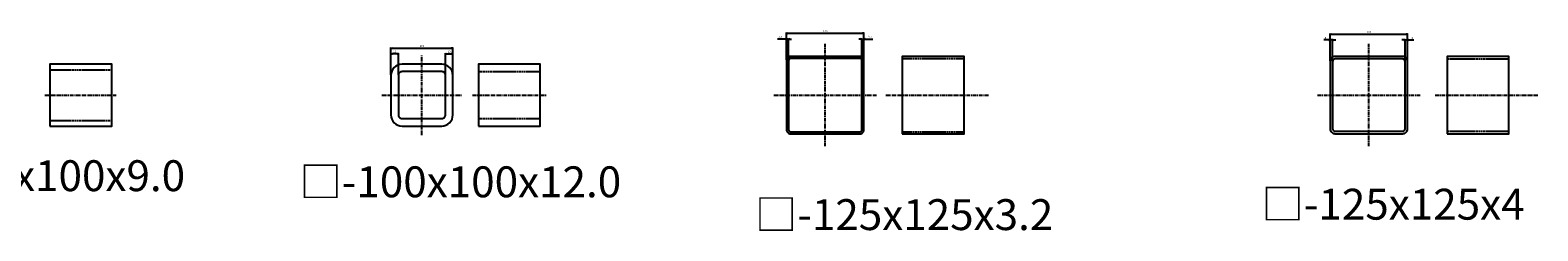
# Model space of a CAD drawing. Units: millimetres. Extents: x -612310 to -510155, y -161988 to -144142.
# Drawn here: x -596295 to -593860, y -159529 to -159204 of the extents above; entities that cross this region are included whole.
import ezdxf

# ---------------------------------------------------------------- set-up
doc = ezdxf.new("R2010")
doc.units = ezdxf.units.MM
doc.header["$LTSCALE"] = 5
doc.linetypes.add('CENTER', pattern=[2, 1.25, -0.25, 0.25, -0.25])
doc.linetypes.add('HIDDEN', pattern=[0.375, 0.25, -0.125])
doc.layers.get('0').update_dxf_attribs({"linetype": 'CONTINUOUS'})
doc.layers.get('DEFPOINTS').update_dxf_attribs({"linetype": 'CONTINUOUS'})
for name, color, linetype in [('cen', 4, 'CENTER'), ('hid', 6, 'HIDDEN'), ('obj', 2, 'CONTINUOUS')]:
    doc.layers.add(name, color=color, linetype=linetype)
doc.styles.add('K', font='ROMANS.shx', dxfattribs={"bigfont": 'extfont.shx'})
doc.styles.add('seansi_ttf', font='txt')
doc.dimstyles.new('AM_JIS$0', dxfattribs={"dimtxt": 3.15, "dimasz": 2.5, "dimexe": 1, "dimexo": 1, "dimgap": 1.5, "dimtad": 3, "dimdsep": 46, "dimtxsty": 'K', "dimblk": 'OPEN30', "dimcen": 0, "dimclrd": 3, "dimclre": 3, "dimclrt": 3, "dimadec": 0, "dimazin": 2, "dimtp": 0.1, "dimtm": 0.1, "dimtfac": 0.71, "dimtmove": 0, "dimatfit": 3, "dimldrblk": 'OPEN30', "dimfxl": 1, "dimlwd": -1, "dimlwe": -1, "dimarcsym": 1})

# ---------------------------------------------------------------- blocks, each defined once
blk = doc.blocks.new('_Open30')
at = {"color": 0, "linetype": 'ByBlock', "lineweight": -2}
for p, q in [((-1, 0.27), (0, 0)), ((0, 0), (-1, -0.27)), ((0, 0), (-1, 0))]:
    blk.add_line(p, q, dxfattribs=at)
blk = doc.blocks.new('*D81')
at = {"color": 3, "transparency": 16777216}
for p, q in [((-595712, -159276.3), (-595712, -159232.2)), ((-595709.5, -159233.2), (-595614.5, -159233.2)), ((-595612, -159276.3), (-595612, -159232.2))]:
    blk.add_line(p, q, dxfattribs=at)
at = {"layer": 'DEFPOINTS', "color": 0, "transparency": 16777216}
for p in [(-595612, -159233.2), (-595712, -159277.3), (-595612, -159277.3)]:
    blk.add_point(p, dxfattribs=at)
at = {"color": 3, "transparency": 16777216, "xscale": 2.5, "yscale": 2.5, "zscale": 2.5, "rotation": 180}
blk.add_blockref('_Open30', (-595712, -159233.2), dxfattribs=at)
at = {"color": 3, "transparency": 16777216, "xscale": 2.5, "yscale": 2.5, "zscale": 2.5}
blk.add_blockref('_Open30', (-595612, -159233.2), dxfattribs=at)
at = {"color": 3, "transparency": 16777216, "insert": (-595662, -159230.1), "char_height": 3.15, "attachment_point": 5, "style": 'K'}
blk.add_mtext('100', dxfattribs=at)
blk = doc.blocks.new('*D82')
at = {"color": 3, "transparency": 16777216}
for p, q in [((-595624, -159276.3), (-595624, -159241.5)), ((-595621.5, -159242.5), (-595614.5, -159242.5)), ((-595612, -159276.3), (-595612, -159241.5))]:
    blk.add_line(p, q, dxfattribs=at)
at = {"layer": 'DEFPOINTS', "color": 0, "transparency": 16777216}
for p in [(-595612, -159242.5), (-595624, -159277.3), (-595612, -159277.3)]:
    blk.add_point(p, dxfattribs=at)
at = {"color": 3, "transparency": 16777216, "xscale": 2.5, "yscale": 2.5, "zscale": 2.5, "rotation": 180}
blk.add_blockref('_Open30', (-595624, -159242.5), dxfattribs=at)
at = {"color": 3, "transparency": 16777216, "xscale": 2.5, "yscale": 2.5, "zscale": 2.5}
blk.add_blockref('_Open30', (-595612, -159242.5), dxfattribs=at)
at = {"color": 3, "transparency": 16777216, "insert": (-595618, -159239.4), "char_height": 3.15, "attachment_point": 5, "style": 'K'}
blk.add_mtext('12', dxfattribs=at)
blk = doc.blocks.new('*D84')
at = {"color": 3, "transparency": 16777216}
for p, q in [((-595712, -159276.3), (-595712, -159241.5)), ((-595702.5, -159242.5), (-595709.5, -159242.5)), ((-595700, -159276.3), (-595700, -159241.5))]:
    blk.add_line(p, q, dxfattribs=at)
at = {"layer": 'DEFPOINTS', "color": 0, "transparency": 16777216}
for p in [(-595712, -159242.5), (-595712, -159277.3), (-595700, -159277.3)]:
    blk.add_point(p, dxfattribs=at)
at = {"color": 3, "transparency": 16777216, "xscale": 2.5, "yscale": 2.5, "zscale": 2.5, "rotation": 180}
blk.add_blockref('_Open30', (-595712, -159242.5), dxfattribs=at)
at = {"color": 3, "transparency": 16777216, "xscale": 2.5, "yscale": 2.5, "zscale": 2.5}
blk.add_blockref('_Open30', (-595700, -159242.5), dxfattribs=at)
at = {"color": 3, "transparency": 16777216, "insert": (-595706, -159239.4), "char_height": 3.15, "attachment_point": 5, "style": 'K'}
blk.add_mtext('12', dxfattribs=at)
blk = doc.blocks.new('*D85')
at = {"color": 3, "transparency": 16777216}
for p, q in [((-595073.1, -159252.2), (-595073.1, -159208.1)), ((-595070.6, -159209.1), (-594950.6, -159209.1)), ((-594948.1, -159252.2), (-594948.1, -159208.1))]:
    blk.add_line(p, q, dxfattribs=at)
at = {"layer": 'DEFPOINTS', "color": 0, "transparency": 16777216}
for p in [(-594948.1, -159209.1), (-595073.1, -159253.2), (-594948.1, -159253.2)]:
    blk.add_point(p, dxfattribs=at)
at = {"color": 3, "transparency": 16777216, "xscale": 2.5, "yscale": 2.5, "zscale": 2.5, "rotation": 180}
blk.add_blockref('_Open30', (-595073.1, -159209.1), dxfattribs=at)
at = {"color": 3, "transparency": 16777216, "xscale": 2.5, "yscale": 2.5, "zscale": 2.5}
blk.add_blockref('_Open30', (-594948.1, -159209.1), dxfattribs=at)
at = {"color": 3, "transparency": 16777216, "insert": (-595010.6, -159206), "char_height": 3.15, "attachment_point": 5, "style": 'K'}
blk.add_mtext('125', dxfattribs=at)
blk = doc.blocks.new('*D86')
at = {"color": 3, "transparency": 16777216}
for p, q in [((-594953.8, -159218.4), (-594956.3, -159218.4)), ((-594951.3, -159252.2), (-594951.3, -159217.4)), ((-594951.3, -159218.4), (-594948.1, -159218.4)), ((-594948.1, -159252.2), (-594948.1, -159217.4)), ((-594945.6, -159218.4), (-594933.5, -159218.4))]:
    blk.add_line(p, q, dxfattribs=at)
at = {"layer": 'DEFPOINTS', "color": 0, "transparency": 16777216}
for p in [(-594948.1, -159218.4), (-594951.3, -159253.2), (-594948.1, -159253.2)]:
    blk.add_point(p, dxfattribs=at)
at = {"color": 3, "transparency": 16777216, "xscale": 2.5, "yscale": 2.5, "zscale": 2.5}
blk.add_blockref('_Open30', (-594951.3, -159218.4), dxfattribs=at)
at = {"color": 3, "transparency": 16777216, "xscale": 2.5, "yscale": 2.5, "zscale": 2.5, "rotation": 180}
blk.add_blockref('_Open30', (-594948.1, -159218.4), dxfattribs=at)
at = {"color": 3, "transparency": 16777216, "insert": (-594938.3, -159215.3), "char_height": 3.15, "attachment_point": 5, "style": 'K'}
blk.add_mtext('3.2', dxfattribs=at)
blk = doc.blocks.new('*D87')
at = {"color": 3, "transparency": 16777216}
for p, q in [((-595075.6, -159218.4), (-595087.7, -159218.4)), ((-595073.1, -159252.2), (-595073.1, -159217.4)), ((-595069.9, -159218.4), (-595073.1, -159218.4)), ((-595069.9, -159252.2), (-595069.9, -159217.4)), ((-595067.4, -159218.4), (-595064.9, -159218.4))]:
    blk.add_line(p, q, dxfattribs=at)
at = {"layer": 'DEFPOINTS', "color": 0, "transparency": 16777216}
for p in [(-595073.1, -159218.4), (-595073.1, -159253.2), (-595069.9, -159253.2)]:
    blk.add_point(p, dxfattribs=at)
at = {"color": 3, "transparency": 16777216, "xscale": 2.5, "yscale": 2.5, "zscale": 2.5}
blk.add_blockref('_Open30', (-595073.1, -159218.4), dxfattribs=at)
at = {"color": 3, "transparency": 16777216, "xscale": 2.5, "yscale": 2.5, "zscale": 2.5, "rotation": 180}
blk.add_blockref('_Open30', (-595069.9, -159218.4), dxfattribs=at)
at = {"color": 3, "transparency": 16777216, "insert": (-595082.9, -159215.3), "char_height": 3.15, "attachment_point": 5, "style": 'K'}
blk.add_mtext('3.2', dxfattribs=at)
blk = doc.blocks.new('*D88')
at = {"color": 3, "transparency": 16777216}
for p, q in [((-594195.2, -159253.8), (-594195.2, -159209.7)), ((-594192.7, -159210.7), (-594072.7, -159210.7)), ((-594070.2, -159253.8), (-594070.2, -159209.7))]:
    blk.add_line(p, q, dxfattribs=at)
at = {"layer": 'DEFPOINTS', "color": 0, "transparency": 16777216}
for p in [(-594070.2, -159210.7), (-594195.2, -159254.8), (-594070.2, -159254.8)]:
    blk.add_point(p, dxfattribs=at)
at = {"color": 3, "transparency": 16777216, "xscale": 2.5, "yscale": 2.5, "zscale": 2.5, "rotation": 180}
blk.add_blockref('_Open30', (-594195.2, -159210.7), dxfattribs=at)
at = {"color": 3, "transparency": 16777216, "xscale": 2.5, "yscale": 2.5, "zscale": 2.5}
blk.add_blockref('_Open30', (-594070.2, -159210.7), dxfattribs=at)
at = {"color": 3, "transparency": 16777216, "insert": (-594132.7, -159207.6), "char_height": 3.15, "attachment_point": 5, "style": 'K'}
blk.add_mtext('125', dxfattribs=at)
blk = doc.blocks.new('*D89')
at = {"color": 3, "transparency": 16777216}
for p, q in [((-594076.7, -159220), (-594079.2, -159220)), ((-594074.2, -159253.8), (-594074.2, -159219)), ((-594074.2, -159220), (-594070.2, -159220)), ((-594070.2, -159253.8), (-594070.2, -159219)), ((-594067.7, -159220), (-594059.9, -159220))]:
    blk.add_line(p, q, dxfattribs=at)
at = {"layer": 'DEFPOINTS', "color": 0, "transparency": 16777216}
for p in [(-594070.2, -159220), (-594074.2, -159254.8), (-594070.2, -159254.8)]:
    blk.add_point(p, dxfattribs=at)
at = {"color": 3, "transparency": 16777216, "xscale": 2.5, "yscale": 2.5, "zscale": 2.5}
blk.add_blockref('_Open30', (-594074.2, -159220), dxfattribs=at)
at = {"color": 3, "transparency": 16777216, "xscale": 2.5, "yscale": 2.5, "zscale": 2.5, "rotation": 180}
blk.add_blockref('_Open30', (-594070.2, -159220), dxfattribs=at)
at = {"color": 3, "transparency": 16777216, "insert": (-594062.6, -159216.9), "char_height": 3.15, "attachment_point": 5, "style": 'K'}
blk.add_mtext('4', dxfattribs=at)
blk = doc.blocks.new('*D90')
at = {"color": 3, "transparency": 16777216}
for p, q in [((-594197.7, -159220), (-594205.4, -159220)), ((-594195.2, -159253.8), (-594195.2, -159219)), ((-594191.2, -159220), (-594195.2, -159220)), ((-594191.2, -159253.8), (-594191.2, -159219)), ((-594188.7, -159220), (-594186.2, -159220))]:
    blk.add_line(p, q, dxfattribs=at)
at = {"layer": 'DEFPOINTS', "color": 0, "transparency": 16777216}
for p in [(-594195.2, -159220), (-594195.2, -159254.8), (-594191.2, -159254.8)]:
    blk.add_point(p, dxfattribs=at)
at = {"color": 3, "transparency": 16777216, "xscale": 2.5, "yscale": 2.5, "zscale": 2.5}
blk.add_blockref('_Open30', (-594195.2, -159220), dxfattribs=at)
at = {"color": 3, "transparency": 16777216, "xscale": 2.5, "yscale": 2.5, "zscale": 2.5, "rotation": 180}
blk.add_blockref('_Open30', (-594191.2, -159220), dxfattribs=at)
at = {"color": 3, "transparency": 16777216, "insert": (-594202.8, -159216.9), "char_height": 3.15, "attachment_point": 5, "style": 'K'}
blk.add_mtext('4', dxfattribs=at)

msp = doc.modelspace()

# ---------------------------------------------------------------- linework, layer by layer
at = {"layer": 'cen'}
for p, q in [((-595010.56436631, -159392.09487121), (-595010.56436631, -159226.41516964)), ((-594132.68297364, -159392.09487121), (-594132.68297364, -159226.41516964)), ((-595661.98745295, -159373.81812144), (-595661.98745295, -159244.69191942)), ((-596270.75596442, -159309.25502043), (-596155.62847634, -159309.25502043)), ((-595726.55055396, -159309.25502043), (-595597.42435194, -159309.25502043)), ((-595580.31283322, -159309.25502043), (-595460.4541665, -159309.25502043)), ((-595093.40421709, -159309.25502043), (-594927.72451552, -159309.25502043)), ((-594912.68174337, -159309.25502043), (-594747.0020418, -159309.25502043)), ((-594215.52282443, -159309.25502043), (-594049.84312286, -159309.25502043)), ((-594025.4710522, -159309.25502043), (-593859.79135063, -159309.25502043))]:
    msp.add_line(p, q, dxfattribs=at)
at = {"layer": 'hid'}
for p, q in [((-594886.22301974, -159249.95502043), (-594786.22301974, -159249.95502043)), ((-594006.46722403, -159250.75502043), (-593906.46722403, -159250.75502043)), ((-596262.61143644, -159268.25502043), (-596162.61143644, -159268.25502043)), ((-595570.74326086, -159271.25502043), (-595470.74326086, -159271.25502043)), ((-596262.61143644, -159350.25502043), (-596162.61143644, -159350.25502043)), ((-595570.74326086, -159347.25502043), (-595470.74326086, -159347.25502043)), ((-594886.22301974, -159368.55502043), (-594786.22301974, -159368.55502043)), ((-594006.46722403, -159367.75502043), (-593906.46722403, -159367.75502043))]:
    msp.add_line(p, q, dxfattribs=at)
at = {"layer": 'obj'}
for points in [[(-596262.61143644, -159359.25502043), (-596162.61143644, -159359.25502043), (-596162.61143644, -159259.25502043), (-596262.61143644, -159259.25502043)], [(-595570.74326086, -159359.25502043), (-595470.74326086, -159359.25502043), (-595470.74326086, -159259.25502043), (-595570.74326086, -159259.25502043)], [(-594886.22301974, -159371.75502043), (-594786.22301974, -159371.75502043), (-594786.22301974, -159246.75502043), (-594886.22301974, -159246.75502043)], [(-594006.46722403, -159371.75502043), (-593906.46722403, -159371.75502043), (-593906.46722403, -159246.75502043), (-594006.46722403, -159246.75502043)]]:
    msp.add_lwpolyline(points, close=True, dxfattribs=at)
for points in [[(-595693.98745295, -159359.25502043), (-595629.98745295, -159359.25502043, 0.4142135624), (-595611.98745295, -159341.25502043), (-595611.98745295, -159277.25502043, 0.4142135624), (-595629.98745295, -159259.25502043), (-595693.98745295, -159259.25502043, 0.4142135624), (-595711.98745295, -159277.25502043), (-595711.98745295, -159341.25502043, 0.4142135624)], [(-595066.66436631, -159371.75502043), (-594954.46436631, -159371.75502043, 0.4142135624), (-594948.06436631, -159365.35502043), (-594948.06436631, -159253.15502043, 0.4142135624), (-594954.46436631, -159246.75502043), (-595066.66436631, -159246.75502043, 0.4142135624), (-595073.06436631, -159253.15502043), (-595073.06436631, -159365.35502043, 0.4142135624)], [(-595066.66436631, -159368.55502043), (-594954.46436631, -159368.55502043, 0.4142135624), (-594951.26436631, -159365.35502043), (-594951.26436631, -159253.15502043, 0.4142135624), (-594954.46436631, -159249.95502043), (-595066.66436631, -159249.95502043, 0.4142135624), (-595069.86436631, -159253.15502043), (-595069.86436631, -159365.35502043, 0.4142135624)], [(-594187.18297364, -159371.75502043), (-594078.18297364, -159371.75502043, 0.4142135624), (-594070.18297364, -159363.75502043), (-594070.18297364, -159254.75502043, 0.4142135624), (-594078.18297364, -159246.75502043), (-594187.18297364, -159246.75502043, 0.4142135624), (-594195.18297364, -159254.75502043), (-594195.18297364, -159363.75502043, 0.4142135624)], [(-594187.18297364, -159367.75502043), (-594078.18297364, -159367.75502043, 0.4142135624), (-594074.18297364, -159363.75502043), (-594074.18297364, -159254.75502043, 0.4142135624), (-594078.18297364, -159250.75502043), (-594187.18297364, -159250.75502043, 0.4142135624), (-594191.18297364, -159254.75502043), (-594191.18297364, -159363.75502043, 0.4142135624)], [(-595693.98745295, -159347.25502043), (-595629.98745295, -159347.25502043, 0.4142135624), (-595623.98745295, -159341.25502043), (-595623.98745295, -159277.25502043, 0.4142135624), (-595629.98745295, -159271.25502043), (-595693.98745295, -159271.25502043, 0.4142135624), (-595699.98745295, -159277.25502043), (-595699.98745295, -159341.25502043, 0.4142135624)]]:
    msp.add_lwpolyline(points, format="xyb", close=True, dxfattribs=at)

# ---------------------------------------------------------------- texts
at = {"lineweight": 0, "style": 'seansi_ttf'}
for s, p in [('□-100x100x9.0', (-596526.06477205, -159464.68209108)), ('□-100x100x12.0', (-595859.66457589, -159474.54966911)), ('□-125x125x4', (-594306.00410032, -159510.79396645)), ('□-125x125x3.2', (-595124.02273984, -159527.66756205))]:
    msp.add_text(s, height=50, dxfattribs=at).set_placement(p)

# ---------------------------------------------------------------- dimensions: what is measured, and where the dimension line sits
for base, p1, p2, picture, middle in [((-595073.06436631, -159218.41799251), (-595069.86436631, -159253.15502043), (-595073.06436631, -159253.15502043), '*D87', (-595082.86436631, -159215.34299251)), ((-594948.0643663082, -159209.1115374315), (-595073.0643663082, -159253.1550204295), (-594948.0643663082, -159253.1550204295), '*D85', (-595010.5643663082, -159206.0365374315)), ((-594195.18297364, -159220.01799251), (-594191.18297364, -159254.75502043), (-594195.18297364, -159254.75502043), '*D90', (-594202.80797364, -159216.94299251)), ((-594070.182973641, -159210.7115374315), (-594195.182973641, -159254.7550204295), (-594070.182973641, -159254.7550204295), '*D88', (-594132.682973641, -159207.6365374315)), ((-595611.9874529501, -159233.2115374315), (-595711.9874529501, -159277.2550204296), (-595611.9874529501, -159277.2550204296), '*D81', (-595661.9874529501, -159230.1365374315)), ((-595711.9874529503, -159242.5179925061), (-595699.9874529501, -159277.2550204296), (-595711.9874529503, -159277.2550204296), '*D84', (-595705.9874529502, -159239.4429925061))]:
    dim = msp.add_linear_dim(base=base, p1=p1, p2=p2, dimstyle='AM_JIS$0', override={"dimdec": 8})
    dim.commit()
    dim.dimension.update_dxf_attribs({"geometry": picture, "text_midpoint": middle})
for base, p1, p2, picture, middle in [((-594948.06436631, -159218.41799251), (-594951.26436631, -159253.15502043), (-594948.06436631, -159253.15502043), '*D86', (-594938.26436631, -159215.34299251)), ((-594070.18297364, -159220.01799251), (-594074.18297364, -159254.75502043), (-594070.18297364, -159254.75502043), '*D89', (-594062.55797364, -159216.94299251)), ((-595611.9874529499, -159242.5179925061), (-595623.9874529501, -159277.2550204296), (-595611.9874529499, -159277.2550204296), '*D82', (-595617.98745295, -159239.4429925061))]:
    dim = msp.add_linear_dim(base=base, p1=p1, p2=p2, angle=180, dimstyle='AM_JIS$0', override={"dimdec": 8})
    dim.commit()
    dim.dimension.update_dxf_attribs({"geometry": picture, "text_midpoint": middle})

doc.saveas('drawing.dxf')
